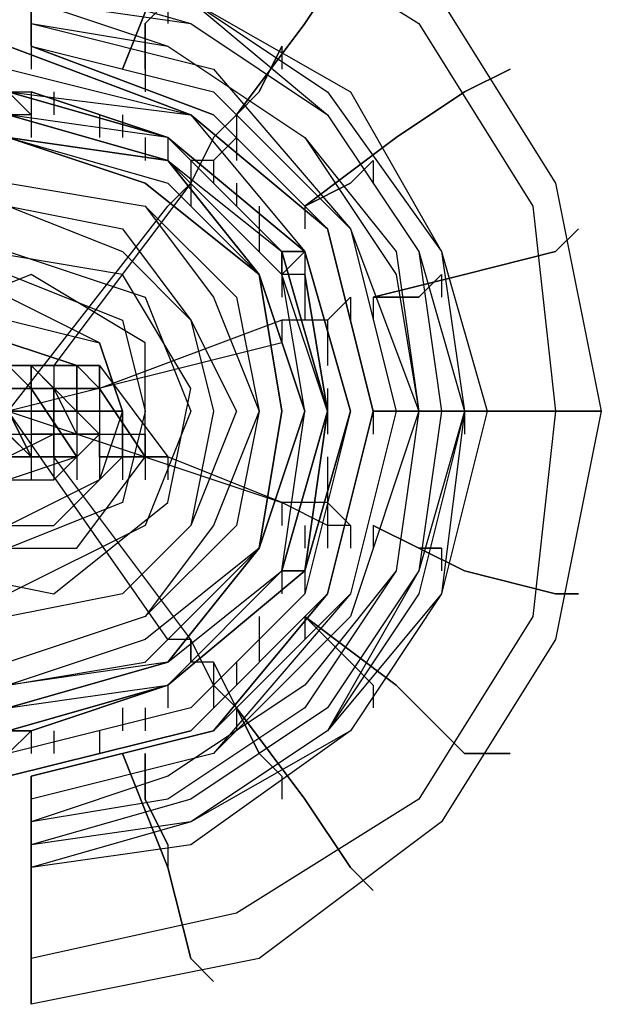
# Model space of a CAD drawing. Units: millimetres. Extents: x -3065 to 6182, y -4092 to 2966.
# Drawn here: x 4240 to 4348, y -110 to 73 of the extents above; entities that cross this region are included whole.
import ezdxf

# ---------------------------------------------------------------- set-up
doc = ezdxf.new("R2010")
doc.units = ezdxf.units.MM
doc.layers.add('DRAUFSICHT', color=7, linetype='Continuous')

msp = doc.modelspace()

# ---------------------------------------------------------------- linework, layer by layer
at = {"layer": 'DRAUFSICHT', "lineweight": 25}
for points in [[(4241.79384, 110.05365), (4284.11687, 101.59593), (4317.98218, 76.18834), (4339.1523, 42.32303), (4347.62724, 0), (4339.1523, -42.34025), (4317.98218, -76.20556), (4284.11687, -101.59593), (4241.79384, -110.07087)], [(4241.79384, 101.59593), (4279.89662, 93.12099), (4313.76193, 71.96809), (4334.93206, 38.08556), (4339.1523, 0), (4334.93206, -38.10278), (4313.76193, -71.96809), (4279.89662, -93.15544), (4241.79384, -101.59593)], [(4241.79384, 101.59593), (4279.89662, 93.12099), (4313.76193, 71.96809), (4334.93206, 38.08556), (4339.1523, 0), (4334.93206, -38.10278), (4313.76193, -71.96809), (4279.89662, -93.15544), (4241.79384, -101.59593)], [(4241.79384, 84.66328), (4271.42168, 76.18834), (4301.04952, 59.25568), (4317.98218, 29.62784), (4322.21965, 0), (4317.98218, -33.86531), (4301.04952, -59.29013), (4271.42168, -76.20556), (4241.79384, -84.6805)], [(4241.79384, 84.66328), (4271.42168, 76.18834), (4301.04952, 59.25568), (4317.98218, 29.62784), (4322.21965, 0), (4317.98218, -33.86531), (4301.04952, -59.29013), (4271.42168, -80.44303), (4241.79384, -84.6805)], [(4241.79384, 84.66328), (4271.42168, 76.18834), (4301.04952, 59.25568), (4317.98218, 29.62784), (4322.21965, 0), (4317.98218, -33.86531), (4301.04952, -59.29013), (4271.42168, -80.44303), (4241.79384, -84.6805)], [(4241.79384, 84.66328), (4271.42168, 76.18834), (4301.04952, 59.25568), (4317.98218, 29.62784), (4322.21965, 0), (4317.98218, -33.86531), (4301.04952, -59.29013), (4271.42168, -80.44303), (4241.79384, -84.6805)], [(4241.79384, 84.66328), (4271.42168, 76.18834), (4301.04952, 59.25568), (4317.98218, 29.62784), (4326.45712, 0), (4317.98218, -33.86531), (4301.04952, -59.29013), (4271.42168, -80.44303), (4241.79384, -84.6805)], [(4241.79384, 84.66328), (4271.42168, 76.18834), (4301.04952, 59.25568), (4317.98218, 29.62784), (4326.45712, 0), (4317.98218, -33.86531), (4301.04952, -59.29013), (4271.42168, -80.44303), (4241.79384, -84.6805)], [(4241.79384, 84.66328), (4271.42168, 76.18834), (4301.04952, 59.25568), (4317.98218, 29.62784), (4322.21965, 0), (4317.98218, -33.86531), (4301.04952, -59.29013), (4271.42168, -80.44303), (4241.79384, -84.6805)], [(4241.79384, 84.66328), (4271.42168, 76.18834), (4301.04952, 59.25568), (4317.98218, 29.62784), (4322.21965, 0), (4317.98218, -33.86531), (4301.04952, -59.29013), (4271.42168, -80.44303), (4241.79384, -84.6805)], [(4241.79384, 84.66328), (4271.42168, 76.18834), (4301.04952, 59.25568), (4317.98218, 29.62784), (4322.21965, 0), (4317.98218, -33.86531), (4301.04952, -59.29013), (4271.42168, -80.44303), (4241.79384, -84.6805)], [(4241.79384, 84.66328), (4271.42168, 76.18834), (4301.04952, 59.25568), (4317.98218, 29.62784), (4322.21965, 0), (4317.98218, -33.86531), (4301.04952, -59.29013), (4271.42168, -76.20556), (4241.79384, -84.6805)], [(4241.79384, 80.42581), (4271.42168, 76.18834), (4296.82928, 59.25568), (4317.98218, 29.62784), (4322.21965, 0), (4317.98218, -33.86531), (4296.82928, -59.29013), (4271.42168, -76.20556), (4241.79384, -84.6805)], [(4241.79384, 80.42581), (4271.42168, 76.18834), (4296.82928, 59.25568), (4317.98218, 29.62784), (4322.21965, 0), (4317.98218, -33.86531), (4296.82928, -59.29013), (4271.42168, -76.20556), (4241.79384, -84.6805)], [(4241.79384, 80.42581), (4271.42168, 76.18834), (4296.82928, 55.01821), (4313.76193, 29.62784), (4322.21965, 0), (4313.76193, -33.86531), (4296.82928, -59.29013), (4271.42168, -76.20556), (4241.79384, -84.6805)], [(4241.79384, 80.42581), (4271.42168, 71.96809), (4296.82928, 55.01821), (4313.76193, 29.62784), (4322.21965, 0), (4313.76193, -29.62784), (4296.82928, -59.29013), (4271.42168, -76.20556), (4241.79384, -80.44303)], [(4241.79384, 80.42581), (4271.42168, 71.96809), (4296.82928, 55.01821), (4313.76193, 29.62784), (4322.21965, 0), (4313.76193, -29.62784), (4296.82928, -59.29013), (4271.42168, -76.20556), (4241.79384, -80.44303)], [(4241.79384, 80.42581), (4271.42168, 76.18834), (4296.82928, 55.01821), (4313.76193, 29.62784), (4322.21965, 0), (4313.76193, -33.86531), (4296.82928, -59.29013), (4271.42168, -76.20556), (4241.79384, -84.6805)], [(4241.79384, 80.42581), (4271.42168, 71.96809), (4296.82928, 55.01821), (4313.76193, 29.62784), (4317.98218, 0), (4313.76193, -29.62784), (4296.82928, -59.29013), (4271.42168, -76.20556), (4241.79384, -80.44303)], [(4241.79384, 80.42581), (4271.42168, 71.96809), (4296.82928, 55.01821), (4313.76193, 29.62784), (4317.98218, 0), (4313.76193, -29.62784), (4296.82928, -59.29013), (4271.42168, -76.20556), (4241.79384, -80.44303)], [(4241.79384, 76.18834), (4267.18421, 67.73062), (4292.59181, 50.79797), (4309.52446, 29.62784), (4313.76193, 0), (4309.52446, -29.62784), (4292.59181, -55.05266), (4267.18421, -71.96809), (4241.79384, -76.20556)], [(4241.79384, 76.18834), (4267.18421, 67.73062), (4292.59181, 50.79797), (4309.52446, 29.62784), (4313.76193, 0), (4309.52446, -29.62784), (4292.59181, -55.05266), (4267.18421, -71.96809), (4241.79384, -76.20556)], [(4241.79384, 76.18834), (4271.42168, 71.96809), (4296.82928, 55.01821), (4313.76193, 29.62784), (4317.98218, 0), (4313.76193, -29.62784), (4296.82928, -55.05266), (4271.42168, -71.96809), (4241.79384, -80.44303)], [(4241.79384, 76.18834), (4267.18421, 67.73062), (4292.59181, 50.79797), (4309.52446, 29.62784), (4313.76193, 0), (4309.52446, -29.62784), (4292.59181, -55.05266), (4267.18421, -71.96809), (4241.79384, -76.20556)], [(4241.79384, 76.18834), (4267.18421, 67.73062), (4292.59181, 50.79797), (4309.52446, 29.62784), (4313.76193, 0), (4309.52446, -29.62784), (4292.59181, -55.05266), (4267.18421, -71.96809), (4241.79384, -76.20556)], [(4241.79384, 76.18834), (4271.42168, 71.96809), (4296.82928, 55.01821), (4313.76193, 29.62784), (4317.98218, 0), (4313.76193, -29.62784), (4296.82928, -55.05266), (4271.42168, -71.96809), (4241.79384, -80.44303)], [(4241.79384, 76.18834), (4241.79384, 71.96809)], [(4241.79384, 76.18834), (4241.79384, 71.96809)], [(4262.96397, 71.96809), (4267.18421, 76.18834)], [(4267.18421, 76.18834), (4262.96397, 71.96809)], [(4267.18421, 76.18834), (4267.18421, 71.96809)], [(4241.79384, 71.96809), (4267.18421, 67.73062), (4292.59181, 50.79797), (4309.52446, 25.39037), (4313.76193, 0), (4309.52446, -29.62784), (4292.59181, -50.81519), (4267.18421, -67.73062), (4241.79384, -76.20556)], [(4241.79384, 71.96809), (4275.65915, 63.49315), (4301.04952, 33.86531), (4313.76193, 0), (4301.04952, -38.10278), (4275.65915, -63.49315), (4241.79384, -71.96809)], [(4241.79384, 71.96809), (4275.65915, 63.49315), (4301.04952, 33.86531), (4313.76193, 0), (4301.04952, -38.10278), (4275.65915, -63.49315), (4241.79384, -71.96809)], [(4241.79384, 71.96809), (4267.18421, 67.73062), (4292.59181, 50.79797), (4309.52446, 25.39037), (4313.76193, 0), (4309.52446, -29.62784), (4292.59181, -50.81519), (4267.18421, -67.73062), (4241.79384, -76.20556)], [(4262.96397, 63.49315), (4262.96397, 71.96809)], [(4262.96397, 71.96809), (4262.96397, 63.49315)], [(4237.55637, -67.73062), (4207.92853, -59.29013), (4182.52093, -33.86531), (4174.06322, 0), (4182.52093, 33.86531), (4207.92853, 55.01821), (4237.55637, 67.73062), (4271.42168, 55.01821), (4296.82928, 33.86531), (4305.28699, 0), (4296.82928, -33.86531), (4271.42168, -59.29013), (4237.55637, -67.73062)], [(4237.55637, 67.73062), (4207.92853, 55.01821), (4182.52093, 33.86531), (4174.06322, 0), (4182.52093, -33.86531), (4207.92853, -59.29013), (4237.55637, -67.73062), (4271.42168, -59.29013), (4296.82928, -33.86531), (4305.28699, 0), (4296.82928, 33.86531), (4271.42168, 55.01821), (4237.55637, 67.73062)], [(4237.55637, 67.73062), (4207.92853, 55.01821), (4182.52093, 33.86531), (4174.06322, 0), (4182.52093, -33.86531), (4207.92853, -59.29013), (4237.55637, -67.73062), (4271.42168, -59.29013), (4296.82928, -33.86531), (4305.28699, 0), (4296.82928, 33.86531), (4271.42168, 55.01821), (4237.55637, 67.73062)], [(4237.55637, -67.73062), (4207.92853, -59.29013), (4182.52093, -33.86531), (4174.06322, 0), (4182.52093, 33.86531), (4207.92853, 55.01821), (4237.55637, 67.73062), (4271.42168, 55.01821), (4296.82928, 33.86531), (4305.28699, 0), (4296.82928, -33.86531), (4271.42168, -59.29013), (4237.55637, -67.73062)], [(4237.55637, 67.73062), (4207.92853, 55.01821), (4182.52093, 33.86531), (4174.06322, 0), (4182.52093, -33.86531), (4207.92853, -59.29013), (4237.55637, -67.73062), (4271.42168, -59.29013), (4296.82928, -33.86531), (4305.28699, 0), (4296.82928, 33.86531), (4271.42168, 55.01821), (4237.55637, 67.73062)], [(4237.55637, 67.73062), (4271.42168, 55.01821), (4296.82928, 33.86531), (4305.28699, 0), (4296.82928, -33.86531), (4271.42168, -59.29013), (4237.55637, -67.73062)], [(4237.55637, 67.73062), (4271.42168, 55.01821), (4296.82928, 33.86531), (4305.28699, 0), (4296.82928, -33.86531), (4271.42168, -59.29013), (4237.55637, -67.73062)], [(4241.79384, 67.73062), (4241.79384, 63.49315)], [(4241.79384, 67.73062), (4275.65915, 55.01821), (4296.82928, 33.86531), (4305.28699, 0), (4296.82928, -33.86531), (4275.65915, -59.29013), (4241.79384, -67.73062)], [(4241.79384, 67.73062), (4275.65915, 55.01821), (4296.82928, 33.86531), (4305.28699, 0), (4296.82928, -33.86531), (4275.65915, -59.29013), (4241.79384, -67.73062)], [(4241.79384, 67.73062), (4275.65915, 59.25568), (4301.04952, 33.86531), (4309.52446, 0), (4301.04952, -33.86531), (4275.65915, -63.49315), (4241.79384, -71.96809)], [(4241.79384, 67.73062), (4275.65915, 59.25568), (4301.04952, 33.86531), (4309.52446, 0), (4301.04952, -33.86531), (4275.65915, -59.29013), (4241.79384, -67.73062)], [(4241.79384, 67.73062), (4275.65915, 59.25568), (4301.04952, 33.86531), (4309.52446, 0), (4301.04952, -33.86531), (4275.65915, -59.29013), (4241.79384, -67.73062)], [(4241.79384, 67.73062), (4275.65915, 59.25568), (4301.04952, 33.86531), (4309.52446, 0), (4301.04952, -33.86531), (4275.65915, -63.49315), (4241.79384, -71.96809)], [(4241.79384, 67.73062), (4241.79384, 63.49315)], [(4241.79384, -67.73062), (4275.65915, -59.29013), (4296.82928, -33.86531), (4305.28699, 0), (4296.82928, 33.86531), (4275.65915, 55.01821), (4241.79384, 67.73062)], [(4241.79384, -67.73062), (4275.65915, -59.29013), (4296.82928, -33.86531), (4305.28699, 0), (4296.82928, 33.86531), (4275.65915, 55.01821), (4241.79384, 67.73062)], [(4241.79384, 67.73062), (4241.79384, 63.49315)], [(4241.79384, 67.73062), (4241.79384, 63.49315)], [(4241.79384, 67.73062), (4241.79384, 63.49315)], [(4284.11687, 59.25568), (4288.35434, 67.73062)], [(4288.35434, 67.73062), (4284.11687, 59.25568)], [(4288.35434, 67.73062), (4288.35434, 63.49315)], [(4237.55637, -67.73062), (4207.92853, -59.29013), (4182.52093, -33.86531), (4174.06322, 0), (4182.52093, 33.86531), (4207.92853, 55.01821), (4237.55637, 63.49315), (4271.42168, 55.01821), (4296.82928, 33.86531), (4305.28699, 0), (4296.82928, -33.86531), (4271.42168, -59.29013), (4237.55637, -67.73062)], [(4237.55637, 63.49315), (4271.42168, 55.01821), (4296.82928, 33.86531), (4305.28699, 0), (4296.82928, -33.86531), (4271.42168, -59.29013), (4237.55637, -67.73062)], [(4237.55637, 63.49315), (4271.42168, 55.01821), (4296.82928, 33.86531), (4305.28699, 0), (4296.82928, -33.86531), (4271.42168, -59.29013), (4237.55637, -67.73062)], [(4237.55637, 63.49315), (4271.42168, 55.01821), (4296.82928, 33.86531), (4305.28699, 0), (4296.82928, -33.86531), (4271.42168, -59.29013), (4237.55637, -67.73062)], [(4237.55637, 63.49315), (4271.42168, 55.01821), (4296.82928, 33.86531), (4305.28699, 0), (4296.82928, -33.86531), (4271.42168, -59.29013), (4237.55637, -67.73062)], [(4237.55637, 63.49315), (4271.42168, 55.01821), (4296.82928, 33.86531), (4305.28699, 0), (4296.82928, -33.86531), (4271.42168, -59.29013), (4237.55637, -67.73062)], [(4262.96397, 63.49315), (4262.96397, 59.25568)], [(4262.96397, 63.49315), (4262.96397, 59.25568)], [(4237.55637, 59.25568), (4207.92853, 50.79797), (4186.7584, 29.62784), (4178.28346, 0), (4186.7584, -29.62784), (4207.92853, -50.81519), (4237.55637, -59.29013), (4267.18421, -50.81519), (4292.59181, -29.62784), (4301.04952, 0), (4292.59181, 29.62784), (4267.18421, 50.79797), (4237.55637, 59.25568)], [(4237.55637, -59.29013), (4207.92853, -50.81519), (4186.7584, -29.62784), (4178.28346, 0), (4186.7584, 29.62784), (4207.92853, 50.79797), (4237.55637, 59.25568), (4267.18421, 50.79797), (4292.59181, 29.62784), (4301.04952, 0), (4292.59181, -29.62784), (4267.18421, -50.81519), (4237.55637, -59.29013)], [(4237.55637, -59.29013), (4207.92853, -50.81519), (4186.7584, -29.62784), (4178.28346, 0), (4186.7584, 29.62784), (4207.92853, 50.79797), (4237.55637, 59.25568), (4267.18421, 50.79797), (4292.59181, 29.62784), (4301.04952, 0), (4292.59181, -29.62784), (4267.18421, -50.81519), (4237.55637, -59.29013)], [(4237.55637, 59.25568), (4207.92853, 50.79797), (4186.7584, 29.62784), (4178.28346, 0), (4186.7584, -29.62784), (4207.92853, -50.81519), (4237.55637, -59.29013), (4267.18421, -50.81519), (4292.59181, -29.62784), (4301.04952, 0), (4292.59181, 29.62784), (4267.18421, 50.79797), (4237.55637, 59.25568)], [(4237.55637, -63.49315), (4207.92853, -55.05266), (4186.7584, -33.86531), (4178.28346, 0), (4186.7584, 29.62784), (4207.92853, 55.01821), (4237.55637, 59.25568), (4271.42168, 55.01821), (4292.59181, 29.62784), (4301.04952, 0), (4292.59181, -33.86531), (4271.42168, -55.05266), (4237.55637, -63.49315)], [(4237.55637, 59.25568), (4241.79384, 59.25568), (4241.79384, 55.01821), (4237.55637, 59.25568)], [(4241.79384, 55.01821), (4237.55637, 55.01821), (4237.55637, 59.25568)], [(4241.79384, 59.25568), (4241.79384, 55.01821)], [(4241.79384, 59.25568), (4241.79384, 55.01821)], [(4246.03131, 59.25568), (4246.03131, 55.01821)], [(4279.89662, 55.01821), (4284.11687, 59.25568)], [(4284.11687, 59.25568), (4279.89662, 55.01821)], [(4237.55637, 55.01821), (4212.14877, 50.79797), (4190.99587, 29.62784), (4182.52093, 0), (4190.99587, -29.62784), (4212.14877, -50.81519), (4237.55637, -59.29013), (4267.18421, -50.81519), (4288.35434, -29.62784), (4296.82928, 0), (4288.35434, 29.62784), (4267.18421, 50.79797), (4237.55637, 55.01821)], [(4237.55637, -59.29013), (4212.14877, -50.81519), (4190.99587, -29.62784), (4182.52093, 0), (4190.99587, 29.62784), (4212.14877, 46.5605), (4237.55637, 55.01821), (4267.18421, 46.5605), (4288.35434, 29.62784), (4296.82928, 0), (4288.35434, -29.62784), (4267.18421, -50.81519), (4237.55637, -59.29013)], [(4237.55637, -59.29013), (4267.18421, -50.81519), (4288.35434, -29.62784), (4296.82928, 0), (4288.35434, 29.62784), (4267.18421, 50.79797), (4237.55637, 55.01821)], [(4237.55637, -59.29013), (4267.18421, -50.81519), (4288.35434, -29.62784), (4296.82928, 0), (4288.35434, 25.39037), (4267.18421, 46.5605), (4237.55637, 55.01821)], [(4237.55637, -55.05266), (4267.18421, -50.81519), (4288.35434, -29.62784), (4296.82928, 0), (4288.35434, 25.39037), (4267.18421, 46.5605), (4237.55637, 55.01821)], [(4237.55637, -55.05266), (4267.18421, -46.57772), (4288.35434, -29.62784), (4292.59181, 0), (4288.35434, 25.39037), (4267.18421, 46.5605), (4237.55637, 55.01821)], [(4241.79384, 55.01821), (4241.79384, 50.79797)], [(4254.48903, 55.01821), (4254.48903, 50.79797)], [(4258.7265, 55.01821), (4258.7265, 50.79797)], [(4279.89662, 55.01821), (4275.65915, 50.79797), (4271.42168, 42.32303)], [(4279.89662, 55.01821), (4279.89662, 50.79797)], [(4279.89662, 55.01821), (4279.89662, 50.79797)], [(4279.89662, 55.01821), (4279.89662, 50.79797)], [(4279.89662, 55.01821), (4279.89662, 50.79797)], [(4279.89662, 55.01821), (4279.89662, 50.79797)], [(4237.55637, -50.81519), (4212.14877, -46.57772), (4195.21612, -25.39037), (4186.7584, 0), (4195.21612, 25.39037), (4212.14877, 42.32303), (4237.55637, 50.79797), (4267.18421, 42.32303), (4284.11687, 25.39037), (4292.59181, 0), (4284.11687, -25.39037), (4267.18421, -46.57772), (4237.55637, -50.81519)], [(4237.55637, -55.05266), (4212.14877, -46.57772), (4195.21612, -25.39037), (4186.7584, 0), (4195.21612, 25.39037), (4212.14877, 46.5605), (4237.55637, 50.79797), (4267.18421, 46.5605), (4284.11687, 25.39037), (4292.59181, 0), (4284.11687, -25.39037), (4267.18421, -46.57772), (4237.55637, -55.05266)], [(4237.55637, 50.79797), (4212.14877, 46.5605), (4195.21612, 25.39037), (4186.7584, 0), (4195.21612, -25.39037), (4212.14877, -46.57772), (4237.55637, -55.05266), (4267.18421, -46.57772), (4284.11687, -25.39037), (4292.59181, 0), (4284.11687, 25.39037), (4267.18421, 46.5605), (4237.55637, 50.79797)], [(4237.55637, 50.79797), (4212.14877, 42.32303), (4195.21612, 25.39037), (4186.7584, 0), (4195.21612, -25.39037), (4212.14877, -46.57772), (4237.55637, -50.81519), (4262.96397, -46.57772), (4284.11687, -25.39037), (4288.35434, 0), (4284.11687, 25.39037), (4262.96397, 42.32303), (4237.55637, 50.79797)], [(4237.55637, -55.05266), (4212.14877, -46.57772), (4195.21612, -25.39037), (4186.7584, 0), (4195.21612, 25.39037), (4212.14877, 42.32303), (4237.55637, 50.79797), (4267.18421, 42.32303), (4284.11687, 25.39037), (4292.59181, 0), (4284.11687, -25.39037), (4267.18421, -46.57772), (4237.55637, -55.05266)], [(4237.55637, -50.81519), (4216.38624, -42.34025), (4195.21612, -25.39037), (4190.99587, 0), (4195.21612, 25.39037), (4216.38624, 42.32303), (4237.55637, 50.79797), (4262.96397, 42.32303), (4284.11687, 25.39037), (4288.35434, 0), (4284.11687, -25.39037), (4262.96397, -42.34025), (4237.55637, -50.81519)], [(4237.55637, 50.79797), (4267.18421, 42.32303), (4284.11687, 25.39037), (4292.59181, 0), (4284.11687, -25.39037), (4267.18421, -46.57772), (4237.55637, -50.81519)], [(4237.55637, 50.79797), (4267.18421, 42.32303), (4284.11687, 25.39037), (4292.59181, 0), (4284.11687, -25.39037), (4267.18421, -46.57772), (4237.55637, -50.81519)], [(4237.55637, 50.79797), (4267.18421, 42.32303), (4284.11687, 25.39037), (4292.59181, 0), (4284.11687, -25.39037), (4267.18421, -46.57772), (4237.55637, -50.81519)], [(4262.96397, 50.79797), (4262.96397, 46.5605)], [(4267.18421, 50.79797), (4267.18421, 46.5605)], [(4279.89662, 50.79797), (4275.65915, 46.5605)], [(4279.89662, 50.79797), (4279.89662, 46.5605)], [(4275.65915, 46.5605), (4271.42168, 46.5605)], [(4271.42168, 46.5605), (4271.42168, 42.32303)], [(4275.65915, 46.5605), (4275.65915, 42.32303)], [(4275.65915, 46.5605), (4275.65915, 42.32303)], [(4275.65915, 46.5605), (4275.65915, 42.32303)], [(4301.04952, 42.32303), (4305.28699, 46.5605)], [(4305.28699, 46.5605), (4301.04952, 42.32303)], [(4305.28699, 46.5605), (4305.28699, 42.32303)], [(4237.55637, -46.57772), (4216.38624, -38.10278), (4203.69106, -21.18735), (4195.21612, 0), (4203.69106, 21.1529), (4216.38624, 38.08556), (4237.55637, 42.32303), (4262.96397, 38.08556), (4275.65915, 21.1529), (4284.11687, 0), (4275.65915, -21.18735), (4262.96397, -38.10278), (4237.55637, -46.57772)], [(4237.55637, -46.57772), (4216.38624, -38.10278), (4199.45359, -21.18735), (4195.21612, 0), (4199.45359, 21.1529), (4216.38624, 38.08556), (4237.55637, 42.32303), (4262.96397, 38.08556), (4279.89662, 21.1529), (4284.11687, 0), (4279.89662, -21.18735), (4262.96397, -38.10278), (4237.55637, -46.57772)], [(4271.42168, 42.32303), (4246.03131, 8.47494)], [(4271.42168, 42.32303), (4267.18421, 38.08556)], [(4271.42168, 42.32303), (4271.42168, 38.08556)], [(4279.89662, 42.32303), (4279.89662, 38.08556)], [(4292.59181, 38.08556), (4301.04952, 42.32303)], [(4301.04952, 42.32303), (4292.59181, 38.08556)], [(4237.55637, -38.10278), (4220.62371, -33.86531), (4207.92853, -21.18735), (4199.45359, 0), (4207.92853, 16.91543), (4220.62371, 33.86531), (4237.55637, 38.08556), (4258.7265, 33.86531), (4271.42168, 16.91543), (4279.89662, 0), (4271.42168, -21.18735), (4258.7265, -33.86531), (4237.55637, -38.10278)], [(4237.55637, -38.10278), (4220.62371, -33.86531), (4207.92853, -21.18735), (4203.69106, 0), (4207.92853, 16.91543), (4220.62371, 29.62784), (4237.55637, 38.08556), (4258.7265, 29.62784), (4271.42168, 16.91543), (4275.65915, 0), (4271.42168, -21.18735), (4258.7265, -33.86531), (4237.55637, -38.10278)], [(4288.35434, 12.67796), (4237.55637, 0), (4267.18421, 38.08556)], [(4284.11687, 38.08556), (4284.11687, 33.86531)], [(4292.59181, 38.08556), (4292.59181, 33.86531)], [(4292.59181, 38.08556), (4292.59181, 33.86531)], [(4284.11687, 33.86531), (4284.11687, 29.62784)], [(4237.55637, -33.86531), (4216.38624, -21.18735), (4207.92853, 0), (4216.38624, 21.1529), (4237.55637, 29.62784), (4262.96397, 21.1529), (4271.42168, 0), (4262.96397, -21.18735), (4237.55637, -33.86531)], [(4207.92853, -8.47494), (4224.86118, -29.62784), (4246.03131, -33.86531), (4267.18421, -16.94988), (4271.42168, 4.23747), (4258.7265, 25.39037), (4233.3189, 29.62784), (4212.14877, 16.91543), (4207.92853, -4.23747)], [(4292.59181, 29.62784), (4292.59181, 25.39037), (4288.35434, 25.39037), (4292.59181, 29.62784)], [(4288.35434, 25.39037), (4288.35434, 29.62784), (4292.59181, 29.62784)], [(4288.35434, 29.62784), (4288.35434, 25.39037)], [(4288.35434, 29.62784), (4288.35434, 25.39037)], [(4288.35434, 29.62784), (4288.35434, 25.39037)], [(4292.59181, 29.62784), (4292.59181, 25.39037)], [(4292.59181, 29.62784), (4292.59181, 25.39037)], [(4262.96397, -8.47494), (4262.96397, 12.67796), (4241.79384, 25.39037), (4220.62371, 16.91543), (4212.14877, 0)], [(4237.55637, -25.39037), (4220.62371, -16.94988), (4216.38624, 0), (4220.62371, 16.91543), (4237.55637, 25.39037), (4258.7265, 16.91543), (4262.96397, 0), (4258.7265, -16.94988), (4237.55637, -25.39037)], [(4288.35434, 25.39037), (4288.35434, 21.1529)], [(4292.59181, 25.39037), (4292.59181, 21.1529)], [(4292.59181, 25.39037), (4292.59181, 21.1529)], [(4313.76193, 21.1529), (4317.98218, 25.39037)], [(4317.98218, 25.39037), (4313.76193, 21.1529)], [(4317.98218, 25.39037), (4317.98218, 21.1529)], [(4258.7265, 0), (4254.48903, 12.67796), (4237.55637, 21.1529), (4220.62371, 8.47494)], [(4301.04952, 21.1529), (4296.82928, 16.91543), (4288.35434, 16.91543)], [(4292.59181, 21.1529), (4292.59181, 16.91543)], [(4301.04952, 21.1529), (4296.82928, 16.91543)], [(4301.04952, 21.1529), (4301.04952, 16.91543)], [(4301.04952, 21.1529), (4301.04952, 16.91543)], [(4301.04952, 21.1529), (4301.04952, 16.91543)], [(4301.04952, 21.1529), (4301.04952, 16.91543)], [(4305.28699, 21.1529), (4305.28699, 16.91543)], [(4305.28699, 21.1529), (4313.76193, 21.1529)], [(4313.76193, 21.1529), (4305.28699, 21.1529)], [(4305.28699, 21.1529), (4305.28699, 16.91543)], [(4237.55637, -21.18735), (4224.86118, -12.71241), (4220.62371, 0), (4224.86118, 12.67796), (4237.55637, 16.91543), (4254.48903, 12.67796), (4258.7265, 0), (4254.48903, -12.71241), (4237.55637, -21.18735)], [(4288.35434, 16.91543), (4254.48903, 4.23747)], [(4288.35434, 16.91543), (4288.35434, 12.67796)], [(4288.35434, 16.91543), (4288.35434, 12.67796)], [(4292.59181, 16.91543), (4288.35434, 16.91543)], [(4296.82928, 16.91543), (4292.59181, 16.91543)], [(4296.82928, 16.91543), (4296.82928, 12.67796)], [(4296.82928, 16.91543), (4296.82928, 12.67796)], [(4296.82928, 16.91543), (4296.82928, 12.67796)], [(4237.55637, -12.71241), (4229.09865, -8.47494), (4224.86118, 0), (4229.09865, 8.47494), (4237.55637, 12.67796), (4250.25155, 8.47494), (4250.25155, -8.47494), (4237.55637, -12.71241)], [(4250.25155, 8.47494), (4237.55637, 12.67796), (4229.09865, 8.47494)], [(4296.82928, 12.67796), (4296.82928, 8.47494)], [(4216.38624, 8.47494), (4229.09865, 8.47494), (4229.09865, 4.23747), (4233.3189, 4.23747), (4237.55637, -4.23747), (4241.79384, -8.47494), (4229.09865, -8.47494), (4216.38624, 8.47494)], [(4233.3189, 8.47494), (4241.79384, -8.47494)], [(4233.3189, 8.47494), (4241.79384, -8.47494)], [(4250.25155, -8.47494), (4241.79384, 4.23747), (4237.55637, 8.47494), (4233.3189, 8.47494)], [(4241.79384, 8.47494), (4241.79384, 4.23747), (4250.25155, -8.47494), (4241.79384, -8.47494), (4233.3189, 8.47494), (4241.79384, 8.47494)], [(4233.3189, 8.47494), (4241.79384, 8.47494)], [(4237.55637, 8.47494), (4241.79384, 8.47494)], [(4237.55637, 8.47494), (4241.79384, 8.47494)], [(4241.79384, 8.47494), (4241.79384, 4.23747)], [(4241.79384, 8.47494), (4241.79384, 4.23747)], [(4241.79384, 4.23747), (4241.79384, 8.47494)], [(4241.79384, 8.47494), (4241.79384, 4.23747)], [(4246.03131, 8.47494), (4241.79384, 8.47494)], [(4241.79384, 8.47494), (4241.79384, 4.23747)], [(4254.48903, -4.23747), (4241.79384, 8.47494)], [(4241.79384, 8.47494), (4246.03131, 8.47494)], [(4254.48903, -4.23747), (4250.25155, -4.23747), (4246.03131, 4.23747), (4241.79384, 8.47494), (4254.48903, 8.47494), (4267.18421, -8.47494), (4254.48903, -8.47494), (4254.48903, -4.23747)], [(4241.79384, 8.47494), (4241.79384, 4.23747)], [(4241.79384, 8.47494), (4241.79384, 4.23747)], [(4241.79384, 8.47494), (4241.79384, 4.23747)], [(4241.79384, 4.23747), (4241.79384, 8.47494)], [(4241.79384, 8.47494), (4241.79384, 4.23747)], [(4241.79384, 8.47494), (4246.03131, 8.47494)], [(4241.79384, 8.47494), (4241.79384, 4.23747)], [(4241.79384, 8.47494), (4246.03131, 8.47494)], [(4241.79384, 8.47494), (4246.03131, 8.47494)], [(4241.79384, 8.47494), (4246.03131, 8.47494)], [(4241.79384, 8.47494), (4246.03131, 8.47494)], [(4241.79384, 8.47494), (4246.03131, 8.47494)], [(4241.79384, 8.47494), (4246.03131, 8.47494)], [(4241.79384, 8.47494), (4250.25155, 8.47494)], [(4241.79384, 4.23747), (4241.79384, 8.47494)], [(4241.79384, 8.47494), (4241.79384, 4.23747)], [(4241.79384, 8.47494), (4241.79384, 4.23747)], [(4241.79384, 8.47494), (4241.79384, 4.23747)], [(4241.79384, 8.47494), (4241.79384, 4.23747)], [(4241.79384, 8.47494), (4241.79384, 4.23747)], [(4254.48903, 8.47494), (4246.03131, 8.47494)], [(4246.03131, 8.47494), (4246.03131, 4.23747)], [(4246.03131, 8.47494), (4246.03131, 4.23747)], [(4246.03131, 8.47494), (4250.25155, 8.47494), (4254.48903, 4.23747)], [(4246.03131, 8.47494), (4246.03131, 4.23747)], [(4246.03131, 8.47494), (4246.03131, 4.23747)], [(4246.03131, 8.47494), (4246.03131, 4.23747)], [(4246.03131, 8.47494), (4246.03131, 4.23747)], [(4246.03131, 8.47494), (4250.25155, 8.47494), (4254.48903, 4.23747)], [(4246.03131, 8.47494), (4250.25155, 8.47494), (4254.48903, 4.23747)], [(4246.03131, 8.47494), (4254.48903, 8.47494), (4254.48903, 4.23747)], [(4246.03131, 8.47494), (4254.48903, 8.47494)], [(4246.03131, 8.47494), (4254.48903, 8.47494)], [(4246.03131, 8.47494), (4254.48903, 8.47494)], [(4246.03131, 8.47494), (4246.03131, 4.23747)], [(4246.03131, 8.47494), (4246.03131, 4.23747)], [(4246.03131, 8.47494), (4246.03131, 4.23747)], [(4250.25155, 8.47494), (4250.25155, 4.23747)], [(4250.25155, 8.47494), (4254.48903, 8.47494)], [(4250.25155, 0), (4250.25155, 8.47494), (4250.25155, -4.23747)], [(4254.48903, 8.47494), (4267.18421, -8.47494)], [(4254.48903, 8.47494), (4254.48903, 4.23747)], [(4254.48903, 4.23747), (4254.48903, 8.47494)], [(4254.48903, 8.47494), (4254.48903, 4.23747)], [(4254.48903, 8.47494), (4267.18421, -8.47494)], [(4254.48903, 8.47494), (4254.48903, 4.23747)], [(4229.09865, 4.23747), (4241.79384, -8.47494)], [(4237.55637, -8.47494), (4233.3189, -4.23747), (4233.3189, 4.23747), (4246.03131, 4.23747), (4246.03131, -4.23747), (4237.55637, -8.47494)], [(4250.25155, -8.47494), (4241.79384, 4.23747)], [(4241.79384, 4.23747), (4241.79384, 0)], [(4241.79384, 4.23747), (4241.79384, -4.23747)], [(4246.03131, 4.23747), (4241.79384, 4.23747)], [(4241.79384, 4.23747), (4241.79384, 0)], [(4241.79384, 4.23747), (4241.79384, 0)], [(4241.79384, 4.23747), (4241.79384, 0)], [(4246.03131, 4.23747), (4246.03131, 0)], [(4250.25155, 0), (4246.03131, 0), (4246.03131, 4.23747)], [(4246.03131, 4.23747), (4246.03131, 0)], [(4254.48903, 4.23747), (4262.96397, -8.47494)], [(4254.48903, 4.23747), (4254.48903, 0)], [(4262.96397, -8.47494), (4254.48903, 4.23747)], [(4254.48903, 4.23747), (4254.48903, -8.47494)], [(4254.48903, 4.23747), (4254.48903, 0)], [(4296.82928, 4.23747), (4296.82928, 0)], [(4267.18421, -42.34025), (4237.55637, 0), (4288.35434, -16.94988)], [(4246.03131, 0), (4246.03131, -4.23747)], [(4246.03131, 0), (4246.03131, -4.23747)], [(4246.03131, 0), (4254.48903, 0)], [(4246.03131, 0), (4246.03131, -4.23747)], [(4246.03131, 0), (4246.03131, -4.23747)], [(4254.48903, 0), (4258.7265, 0)], [(4296.82928, 0), (4296.82928, -4.23747)], [(4305.28699, 0), (4305.28699, -4.23747)], [(4305.28699, 0), (4313.76193, 0)], [(4313.76193, 0), (4305.28699, 0)], [(4305.28699, 0), (4305.28699, -4.23747)], [(4313.76193, 0), (4322.21965, 0)], [(4322.21965, 0), (4313.76193, 0)], [(4322.21965, 0), (4322.21965, -4.23747)], [(4237.55637, -4.23747), (4241.79384, -4.23747)], [(4237.55637, -4.23747), (4246.03131, -4.23747)], [(4241.79384, -4.23747), (4241.79384, -8.47494)], [(4246.03131, -4.23747), (4250.25155, -4.23747), (4250.25155, -8.47494)], [(4250.25155, -4.23747), (4250.25155, -8.47494)], [(4250.25155, -4.23747), (4250.25155, -8.47494)], [(4250.25155, -4.23747), (4250.25155, -8.47494)], [(4250.25155, -4.23747), (4258.7265, -4.23747)], [(4250.25155, -4.23747), (4250.25155, -8.47494)], [(4250.25155, -8.47494), (4254.48903, -4.23747)], [(4254.48903, -4.23747), (4254.48903, -8.47494)], [(4258.7265, -8.47494), (4254.48903, -8.47494), (4254.48903, -4.23747)], [(4258.7265, -8.47494), (4254.48903, -8.47494), (4254.48903, -4.23747)], [(4258.7265, -8.47494), (4254.48903, -8.47494), (4254.48903, -4.23747)], [(4258.7265, -8.47494), (4254.48903, -8.47494), (4254.48903, -4.23747)], [(4258.7265, -8.47494), (4254.48903, -8.47494), (4254.48903, -4.23747)], [(4258.7265, -8.47494), (4254.48903, -8.47494), (4254.48903, -4.23747)], [(4258.7265, -8.47494), (4254.48903, -8.47494), (4254.48903, -4.23747)], [(4254.48903, -4.23747), (4262.96397, -4.23747)], [(4254.48903, -4.23747), (4254.48903, -8.47494)], [(4258.7265, -4.23747), (4258.7265, -8.47494)], [(4262.96397, -4.23747), (4262.96397, -8.47494)], [(4262.96397, -4.23747), (4262.96397, -8.47494)], [(4216.38624, -8.47494), (4229.09865, -25.39037), (4250.25155, -25.39037), (4262.96397, -8.47494)], [(4220.62371, -8.47494), (4233.3189, -21.18735), (4246.03131, -21.18735), (4258.7265, -8.47494)], [(4229.09865, -8.47494), (4233.3189, -12.71241), (4246.03131, -12.71241), (4250.25155, -8.47494)], [(4233.3189, -8.47494), (4241.79384, -8.47494)], [(4241.79384, -8.47494), (4237.55637, -8.47494)], [(4237.55637, -8.47494), (4241.79384, -8.47494)], [(4241.79384, -8.47494), (4237.55637, -8.47494)], [(4241.79384, -8.47494), (4237.55637, -8.47494)], [(4241.79384, -8.47494), (4237.55637, -8.47494)], [(4241.79384, -8.47494), (4237.55637, -8.47494)], [(4241.79384, -8.47494), (4237.55637, -8.47494)], [(4241.79384, -8.47494), (4237.55637, -8.47494)], [(4241.79384, -8.47494), (4237.55637, -8.47494)], [(4237.55637, -8.47494), (4241.79384, -8.47494)], [(4241.79384, -8.47494), (4241.79384, -12.71241)], [(4241.79384, -8.47494), (4241.79384, -12.71241)], [(4241.79384, -8.47494), (4250.25155, -8.47494)], [(4241.79384, -8.47494), (4241.79384, -12.71241)], [(4241.79384, -8.47494), (4241.79384, -12.71241)], [(4250.25155, -8.47494), (4241.79384, -8.47494)], [(4241.79384, -8.47494), (4241.79384, -12.71241)], [(4241.79384, -8.47494), (4241.79384, -12.71241)], [(4241.79384, -8.47494), (4241.79384, -12.71241)], [(4241.79384, -8.47494), (4241.79384, -12.71241)], [(4250.25155, -8.47494), (4241.79384, -8.47494)], [(4250.25155, -8.47494), (4241.79384, -8.47494)], [(4250.25155, -8.47494), (4241.79384, -8.47494)], [(4250.25155, -8.47494), (4241.79384, -8.47494)], [(4250.25155, -8.47494), (4241.79384, -8.47494)], [(4250.25155, -8.47494), (4241.79384, -8.47494)], [(4241.79384, -8.47494), (4250.25155, -8.47494)], [(4241.79384, -8.47494), (4241.79384, -12.71241)], [(4241.79384, -8.47494), (4241.79384, -12.71241)], [(4241.79384, -8.47494), (4241.79384, -12.71241)], [(4241.79384, -8.47494), (4241.79384, -12.71241)], [(4246.03131, -8.47494), (4246.03131, -12.71241)], [(4246.03131, -8.47494), (4246.03131, -12.71241)], [(4271.42168, -42.34025), (4246.03131, -8.47494)], [(4250.25155, -8.47494), (4250.25155, -12.71241)], [(4250.25155, -8.47494), (4250.25155, -12.71241)], [(4250.25155, -8.47494), (4250.25155, -12.71241)], [(4250.25155, -8.47494), (4250.25155, -12.71241)], [(4250.25155, -8.47494), (4250.25155, -12.71241)], [(4250.25155, -8.47494), (4250.25155, -12.71241)], [(4254.48903, -8.47494), (4258.7265, -8.47494)], [(4254.48903, -8.47494), (4254.48903, -12.71241)], [(4254.48903, -8.47494), (4262.96397, -8.47494)], [(4254.48903, -8.47494), (4254.48903, -12.71241)], [(4254.48903, -8.47494), (4254.48903, -12.71241)], [(4258.7265, -8.47494), (4258.7265, -12.71241)], [(4262.96397, -8.47494), (4258.7265, -8.47494)], [(4258.7265, -8.47494), (4267.18421, -8.47494)], [(4258.7265, -8.47494), (4258.7265, -12.71241)], [(4258.7265, -8.47494), (4258.7265, -12.71241)], [(4262.96397, -8.47494), (4258.7265, -8.47494)], [(4262.96397, -8.47494), (4258.7265, -8.47494)], [(4262.96397, -8.47494), (4258.7265, -8.47494)], [(4267.18421, -8.47494), (4258.7265, -8.47494)], [(4267.18421, -8.47494), (4258.7265, -8.47494)], [(4267.18421, -8.47494), (4258.7265, -8.47494)], [(4258.7265, -8.47494), (4258.7265, -12.71241)], [(4258.7265, -8.47494), (4258.7265, -12.71241)], [(4258.7265, -8.47494), (4258.7265, -12.71241)], [(4262.96397, -8.47494), (4267.18421, -8.47494)], [(4262.96397, -8.47494), (4262.96397, -12.71241)], [(4288.35434, -16.94988), (4267.18421, -8.47494)], [(4267.18421, -8.47494), (4267.18421, -12.71241)], [(4267.18421, -8.47494), (4267.18421, -12.71241)], [(4296.82928, -8.47494), (4296.82928, -12.71241)], [(4296.82928, -12.71241), (4296.82928, -16.94988)], [(4288.35434, -16.94988), (4288.35434, -21.18735)], [(4288.35434, -16.94988), (4288.35434, -21.18735)], [(4301.04952, -21.18735), (4296.82928, -21.18735), (4288.35434, -16.94988)], [(4292.59181, -16.94988), (4288.35434, -16.94988)], [(4296.82928, -16.94988), (4292.59181, -16.94988)], [(4301.04952, -21.18735), (4296.82928, -16.94988)], [(4296.82928, -16.94988), (4296.82928, -21.18735)], [(4292.59181, -21.18735), (4292.59181, -25.39037)], [(4296.82928, -21.18735), (4296.82928, -25.39037)], [(4296.82928, -21.18735), (4296.82928, -25.39037)], [(4301.04952, -21.18735), (4301.04952, -25.39037)], [(4301.04952, -21.18735), (4301.04952, -25.39037)], [(4301.04952, -21.18735), (4301.04952, -25.39037)], [(4301.04952, -21.18735), (4301.04952, -25.39037)], [(4305.28699, -21.18735), (4305.28699, -25.39037)], [(4305.28699, -21.18735), (4313.76193, -25.39037)], [(4313.76193, -25.39037), (4305.28699, -21.18735)], [(4305.28699, -21.18735), (4305.28699, -25.39037)], [(4313.76193, -25.39037), (4317.98218, -25.39037)], [(4317.98218, -25.39037), (4313.76193, -25.39037)], [(4317.98218, -25.39037), (4317.98218, -29.62784)], [(4288.35434, -29.62784), (4292.59181, -29.62784)], [(4288.35434, -29.62784), (4288.35434, -33.86531)], [(4288.35434, -29.62784), (4288.35434, -33.86531)], [(4288.35434, -29.62784), (4288.35434, -33.86531)], [(4292.59181, -29.62784), (4292.59181, -33.86531)], [(4292.59181, -29.62784), (4292.59181, -33.86531)], [(4292.59181, -29.62784), (4292.59181, -33.86531)], [(4284.11687, -38.10278), (4284.11687, -42.34025)], [(4292.59181, -38.10278), (4292.59181, -42.34025)], [(4292.59181, -38.10278), (4301.04952, -46.57772)], [(4301.04952, -46.57772), (4292.59181, -38.10278)], [(4292.59181, -38.10278), (4292.59181, -42.34025)], [(4271.42168, -42.34025), (4267.18421, -42.34025)], [(4271.42168, -42.34025), (4271.42168, -46.57772)], [(4279.89662, -55.05266), (4275.65915, -50.81519), (4271.42168, -42.34025)], [(4271.42168, -46.57772), (4271.42168, -42.34025)], [(4284.11687, -42.34025), (4284.11687, -46.57772)], [(4275.65915, -46.57772), (4271.42168, -46.57772)], [(4279.89662, -55.05266), (4275.65915, -46.57772)], [(4275.65915, -46.57772), (4275.65915, -50.81519)], [(4279.89662, -46.57772), (4279.89662, -50.81519)], [(4301.04952, -46.57772), (4305.28699, -50.81519)], [(4305.28699, -50.81519), (4301.04952, -46.57772)], [(4267.18421, -50.81519), (4267.18421, -55.05266)], [(4275.65915, -50.81519), (4275.65915, -55.05266)], [(4275.65915, -50.81519), (4275.65915, -55.05266)], [(4305.28699, -50.81519), (4305.28699, -55.05266)], [(4258.7265, -55.05266), (4258.7265, -59.29013)], [(4262.96397, -55.05266), (4262.96397, -59.29013)], [(4279.89662, -55.05266), (4279.89662, -59.29013)], [(4279.89662, -55.05266), (4279.89662, -59.29013)], [(4279.89662, -55.05266), (4279.89662, -59.29013)], [(4279.89662, -55.05266), (4279.89662, -59.29013)], [(4279.89662, -55.05266), (4279.89662, -59.29013)], [(4279.89662, -55.05266), (4284.11687, -63.49315)], [(4284.11687, -63.49315), (4279.89662, -55.05266)], [(4279.89662, -55.05266), (4279.89662, -59.29013)], [(4237.55637, -59.29013), (4241.79384, -59.29013), (4237.55637, -63.49315)], [(4237.55637, -59.29013), (4241.79384, -59.29013)], [(4241.79384, -59.29013), (4241.79384, -63.49315)], [(4241.79384, -59.29013), (4241.79384, -63.49315)], [(4246.03131, -59.29013), (4246.03131, -63.49315)], [(4254.48903, -59.29013), (4254.48903, -63.49315)], [(4262.96397, -63.49315), (4262.96397, -67.73062)], [(4262.96397, -63.49315), (4262.96397, -71.96809)], [(4262.96397, -71.96809), (4262.96397, -63.49315)], [(4262.96397, -63.49315), (4262.96397, -67.73062)], [(4284.11687, -63.49315), (4288.35434, -67.73062)], [(4288.35434, -67.73062), (4284.11687, -63.49315)], [(4241.79384, -67.73062), (4241.79384, -76.20556)], [(4241.79384, -76.20556), (4241.79384, -67.73062)], [(4241.79384, -67.73062), (4241.79384, -71.96809)], [(4241.79384, -67.73062), (4241.79384, -71.96809)], [(4241.79384, -67.73062), (4241.79384, -71.96809)], [(4241.79384, -67.73062), (4241.79384, -71.96809)], [(4241.79384, -67.73062), (4241.79384, -71.96809)], [(4241.79384, -67.73062), (4241.79384, -71.96809)], [(4241.79384, -67.73062), (4241.79384, -71.96809)], [(4288.35434, -67.73062), (4288.35434, -71.96809)], [(4262.96397, -71.96809), (4267.18421, -80.44303)], [(4267.18421, -80.44303), (4262.96397, -71.96809)], [(4241.79384, -76.20556), (4241.79384, -84.6805)], [(4241.79384, -84.6805), (4241.79384, -76.20556)], [(4241.79384, -76.20556), (4241.79384, -80.44303)], [(4241.79384, -76.20556), (4241.79384, -80.44303)], [(4267.18421, -80.44303), (4267.18421, -84.6805)], [(4241.79384, -84.6805), (4241.79384, -88.91797)], [(4241.79384, -84.6805), (4241.79384, -88.91797)], [(4241.79384, -84.6805), (4241.79384, -88.91797)]]:
    msp.add_lwpolyline(points, dxfattribs=at)
for points, knots in [([(4241.79384, 67.73062), (4241.79384, 67.73062), (4241.79384, 110.05365), (4241.79384, 110.05365), (4241.79384, 110.05365), (4241.79384, 67.73062), (4241.79384, 67.73062)], [0, 0, 0, 0, 1, 1, 1, 2, 2, 2, 2]), ([(4258.7265, 63.49315), (4258.7265, 63.49315), (4267.18421, 84.66328), (4267.18421, 84.66328), (4267.18421, 84.66328), (4271.42168, 97.35846), (4271.42168, 97.35846), (4271.42168, 97.35846), (4275.65915, 101.59593), (4275.65915, 101.59593), (4275.65915, 101.59593), (4271.42168, 97.35846), (4271.42168, 97.35846), (4271.42168, 97.35846), (4267.18421, 84.66328), (4267.18421, 84.66328), (4267.18421, 84.66328), (4258.7265, 63.49315), (4258.7265, 63.49315)], [0, 0, 0, 0, 1, 1, 1, 2, 2, 2, 3, 3, 3, 4, 4, 4, 5, 5, 5, 6, 6, 6, 6]), ([(4279.89662, 55.01821), (4279.89662, 55.01821), (4292.59181, 71.96809), (4292.59181, 71.96809), (4292.59181, 71.96809), (4301.04952, 84.66328), (4301.04952, 84.66328), (4301.04952, 84.66328), (4305.28699, 88.90075), (4305.28699, 88.90075), (4305.28699, 88.90075), (4301.04952, 84.66328), (4301.04952, 84.66328), (4301.04952, 84.66328), (4292.59181, 71.96809), (4292.59181, 71.96809), (4292.59181, 71.96809), (4279.89662, 55.01821), (4279.89662, 55.01821)], [0, 0, 0, 0, 1, 1, 1, 2, 2, 2, 3, 3, 3, 4, 4, 4, 5, 5, 5, 6, 6, 6, 6]), ([(4241.79384, 67.73062), (4241.79384, 67.73062), (4241.79384, 76.18834), (4241.79384, 76.18834), (4241.79384, 76.18834), (4241.79384, 67.73062), (4241.79384, 67.73062)], [0, 0, 0, 0, 1, 1, 1, 2, 2, 2, 2]), ([(4292.59181, 38.08556), (4292.59181, 38.08556), (4309.52446, 50.79797), (4309.52446, 50.79797), (4309.52446, 50.79797), (4322.21965, 59.25568), (4322.21965, 59.25568), (4322.21965, 59.25568), (4330.69459, 63.49315), (4330.69459, 63.49315), (4330.69459, 63.49315), (4322.21965, 59.25568), (4322.21965, 59.25568), (4322.21965, 59.25568), (4309.52446, 50.79797), (4309.52446, 50.79797), (4309.52446, 50.79797), (4292.59181, 38.08556), (4292.59181, 38.08556)], [0, 0, 0, 0, 1, 1, 1, 2, 2, 2, 3, 3, 3, 4, 4, 4, 5, 5, 5, 6, 6, 6, 6]), ([(4237.55637, 59.25568), (4237.55637, 59.25568), (4241.79384, 55.01821), (4241.79384, 55.01821), (4241.79384, 55.01821), (4237.55637, 59.25568), (4237.55637, 59.25568), (4237.55637, 59.25568), (4241.79384, 55.01821), (4241.79384, 55.01821), (4241.79384, 55.01821), (4237.55637, 59.25568), (4237.55637, 59.25568), (4237.55637, 59.25568), (4241.79384, 55.01821), (4241.79384, 55.01821), (4241.79384, 55.01821), (4237.55637, 59.25568), (4237.55637, 59.25568), (4237.55637, 59.25568), (4241.79384, 55.01821), (4241.79384, 55.01821), (4241.79384, 55.01821), (4237.55637, 59.25568), (4237.55637, 59.25568), (4237.55637, 59.25568), (4241.79384, 55.01821), (4241.79384, 55.01821)], [0, 0, 0, 0, 1, 1, 1, 2, 2, 2, 3, 3, 3, 4, 4, 4, 5, 5, 5, 6, 6, 6, 7, 7, 7, 8, 8, 8, 9, 9, 9, 9]), ([(4288.35434, 29.62784), (4288.35434, 29.62784), (4267.18421, 50.79797), (4267.18421, 50.79797), (4267.18421, 50.79797), (4241.79384, 59.25568), (4241.79384, 59.25568), (4241.79384, 59.25568), (4267.18421, 50.79797), (4267.18421, 50.79797), (4267.18421, 50.79797), (4288.35434, 29.62784), (4288.35434, 29.62784)], [0, 0, 0, 0, 1, 1, 1, 2, 2, 2, 3, 3, 3, 4, 4, 4, 4]), ([(4305.28699, 21.1529), (4305.28699, 21.1529), (4322.21965, 25.39037), (4322.21965, 25.39037), (4322.21965, 25.39037), (4339.1523, 29.62784), (4339.1523, 29.62784), (4339.1523, 29.62784), (4343.38977, 33.86531), (4343.38977, 33.86531), (4343.38977, 33.86531), (4339.1523, 29.62784), (4339.1523, 29.62784), (4339.1523, 29.62784), (4322.21965, 25.39037), (4322.21965, 25.39037), (4322.21965, 25.39037), (4305.28699, 21.1529), (4305.28699, 21.1529)], [0, 0, 0, 0, 1, 1, 1, 2, 2, 2, 3, 3, 3, 4, 4, 4, 5, 5, 5, 6, 6, 6, 6]), ([(4288.35434, 29.62784), (4288.35434, 29.62784), (4292.59181, 29.62784), (4292.59181, 29.62784), (4292.59181, 29.62784), (4288.35434, 29.62784), (4288.35434, 29.62784)], [0, 0, 0, 0, 1, 1, 1, 2, 2, 2, 2]), ([(4292.59181, 29.62784), (4292.59181, 29.62784), (4288.35434, 25.39037), (4288.35434, 25.39037), (4288.35434, 25.39037), (4292.59181, 29.62784), (4292.59181, 29.62784)], [0, 0, 0, 0, 1, 1, 1, 2, 2, 2, 2]), ([(4288.35434, 29.62784), (4288.35434, 29.62784), (4292.59181, 29.62784), (4292.59181, 29.62784), (4292.59181, 29.62784), (4288.35434, 29.62784), (4288.35434, 29.62784)], [0, 0, 0, 0, 1, 1, 1, 2, 2, 2, 2]), ([(4292.59181, 25.39037), (4292.59181, 25.39037), (4296.82928, 0), (4296.82928, 0), (4296.82928, 0), (4292.59181, -29.62784), (4292.59181, -29.62784), (4292.59181, -29.62784), (4296.82928, 0), (4296.82928, 0), (4296.82928, 0), (4292.59181, 25.39037), (4292.59181, 25.39037)], [0, 0, 0, 0, 1, 1, 1, 2, 2, 2, 3, 3, 3, 4, 4, 4, 4]), ([(4237.55637, 8.47494), (4237.55637, 8.47494), (4233.3189, 8.47494), (4233.3189, 8.47494), (4233.3189, 8.47494), (4237.55637, 8.47494), (4237.55637, 8.47494), (4237.55637, 8.47494), (4233.3189, 8.47494), (4233.3189, 8.47494), (4233.3189, 8.47494), (4241.79384, 8.47494), (4241.79384, 8.47494), (4241.79384, 8.47494), (4237.55637, 8.47494), (4237.55637, 8.47494)], [0, 0, 0, 0, 1, 1, 1, 2, 2, 2, 3, 3, 3, 4, 4, 4, 5, 5, 5, 5]), ([(4241.79384, -8.47494), (4241.79384, -8.47494), (4233.3189, 8.47494), (4233.3189, 8.47494), (4233.3189, 8.47494), (4241.79384, -8.47494), (4241.79384, -8.47494)], [0, 0, 0, 0, 1, 1, 1, 2, 2, 2, 2]), ([(4237.55637, 8.47494), (4237.55637, 8.47494), (4241.79384, 8.47494), (4241.79384, 8.47494), (4241.79384, 8.47494), (4237.55637, 8.47494), (4237.55637, 8.47494)], [0, 0, 0, 0, 1, 1, 1, 2, 2, 2, 2]), ([(4241.79384, 4.23747), (4241.79384, 4.23747), (4241.79384, 8.47494), (4241.79384, 8.47494), (4241.79384, 8.47494), (4241.79384, 4.23747), (4241.79384, 4.23747)], [0, 0, 0, 0, 1, 1, 1, 2, 2, 2, 2]), ([(4254.48903, -4.23747), (4254.48903, -4.23747), (4241.79384, 8.47494), (4241.79384, 8.47494), (4241.79384, 8.47494), (4254.48903, -4.23747), (4254.48903, -4.23747), (4254.48903, -4.23747), (4241.79384, 8.47494), (4241.79384, 8.47494)], [0, 0, 0, 0, 1, 1, 1, 2, 2, 2, 3, 3, 3, 3]), ([(4229.09865, 4.23747), (4229.09865, 4.23747), (4241.79384, -8.47494), (4241.79384, -8.47494), (4241.79384, -8.47494), (4229.09865, 4.23747), (4229.09865, 4.23747), (4229.09865, 4.23747), (4241.79384, -8.47494), (4241.79384, -8.47494)], [0, 0, 0, 0, 1, 1, 1, 2, 2, 2, 3, 3, 3, 3]), ([(4233.3189, 4.23747), (4233.3189, 4.23747), (4241.79384, 4.23747), (4241.79384, 4.23747), (4241.79384, 4.23747), (4233.3189, 4.23747), (4233.3189, 4.23747)], [0, 0, 0, 0, 1, 1, 1, 2, 2, 2, 2]), ([(4241.79384, 4.23747), (4241.79384, 4.23747), (4250.25155, -8.47494), (4250.25155, -8.47494), (4250.25155, -8.47494), (4241.79384, 4.23747), (4241.79384, 4.23747)], [0, 0, 0, 0, 1, 1, 1, 2, 2, 2, 2]), ([(4246.03131, 4.23747), (4246.03131, 4.23747), (4254.48903, 4.23747), (4254.48903, 4.23747), (4254.48903, 4.23747), (4246.03131, 4.23747), (4246.03131, 4.23747)], [0, 0, 0, 0, 1, 1, 1, 2, 2, 2, 2]), ([(4237.55637, 0), (4237.55637, 0), (4246.03131, 0), (4246.03131, 0), (4246.03131, 0), (4237.55637, 0), (4237.55637, 0)], [0, 0, 0, 0, 1, 1, 1, 2, 2, 2, 2]), ([(4246.03131, 0), (4246.03131, 0), (4246.03131, -8.47494), (4246.03131, -8.47494), (4246.03131, -8.47494), (4246.03131, 0), (4246.03131, 0)], [0, 0, 0, 0, 1, 1, 1, 2, 2, 2, 2]), ([(4250.25155, 0), (4250.25155, 0), (4258.7265, 0), (4258.7265, 0), (4258.7265, 0), (4250.25155, 0), (4250.25155, 0)], [0, 0, 0, 0, 1, 1, 1, 2, 2, 2, 2]), ([(4258.7265, 0), (4258.7265, 0), (4258.7265, -8.47494), (4258.7265, -8.47494), (4258.7265, -8.47494), (4258.7265, 0), (4258.7265, 0)], [0, 0, 0, 0, 1, 1, 1, 2, 2, 2, 2]), ([(4305.28699, 0), (4305.28699, 0), (4347.62724, 0), (4347.62724, 0), (4347.62724, 0), (4305.28699, 0), (4305.28699, 0)], [0, 0, 0, 0, 1, 1, 1, 2, 2, 2, 2]), ([(4241.79384, -4.23747), (4241.79384, -4.23747), (4250.25155, -4.23747), (4250.25155, -4.23747), (4250.25155, -4.23747), (4241.79384, -4.23747), (4241.79384, -4.23747)], [0, 0, 0, 0, 1, 1, 1, 2, 2, 2, 2]), ([(4305.28699, -21.18735), (4305.28699, -21.18735), (4322.21965, -29.62784), (4322.21965, -29.62784), (4322.21965, -29.62784), (4339.1523, -33.86531), (4339.1523, -33.86531), (4339.1523, -33.86531), (4343.38977, -33.86531), (4343.38977, -33.86531), (4343.38977, -33.86531), (4339.1523, -33.86531), (4339.1523, -33.86531), (4339.1523, -33.86531), (4322.21965, -29.62784), (4322.21965, -29.62784), (4322.21965, -29.62784), (4305.28699, -21.18735), (4305.28699, -21.18735)], [0, 0, 0, 0, 1, 1, 1, 2, 2, 2, 3, 3, 3, 4, 4, 4, 5, 5, 5, 6, 6, 6, 6]), ([(4241.79384, -59.29013), (4241.79384, -59.29013), (4267.18421, -50.81519), (4267.18421, -50.81519), (4267.18421, -50.81519), (4288.35434, -29.62784), (4288.35434, -29.62784), (4288.35434, -29.62784), (4267.18421, -50.81519), (4267.18421, -50.81519), (4267.18421, -50.81519), (4241.79384, -59.29013), (4241.79384, -59.29013)], [0, 0, 0, 0, 1, 1, 1, 2, 2, 2, 3, 3, 3, 4, 4, 4, 4]), ([(4292.59181, -29.62784), (4292.59181, -29.62784), (4288.35434, -29.62784), (4288.35434, -29.62784), (4288.35434, -29.62784), (4292.59181, -29.62784), (4292.59181, -29.62784)], [0, 0, 0, 0, 1, 1, 1, 2, 2, 2, 2]), ([(4292.59181, -29.62784), (4292.59181, -29.62784), (4288.35434, -29.62784), (4288.35434, -29.62784), (4288.35434, -29.62784), (4292.59181, -29.62784), (4292.59181, -29.62784)], [0, 0, 0, 0, 1, 1, 1, 2, 2, 2, 2]), ([(4288.35434, -29.62784), (4288.35434, -29.62784), (4292.59181, -29.62784), (4292.59181, -29.62784), (4292.59181, -29.62784), (4288.35434, -29.62784), (4288.35434, -29.62784), (4288.35434, -29.62784), (4292.59181, -29.62784), (4292.59181, -29.62784), (4292.59181, -29.62784), (4288.35434, -29.62784), (4288.35434, -29.62784)], [0, 0, 0, 0, 1, 1, 1, 2, 2, 2, 3, 3, 3, 4, 4, 4, 4]), ([(4292.59181, -38.10278), (4292.59181, -38.10278), (4309.52446, -50.81519), (4309.52446, -50.81519), (4309.52446, -50.81519), (4322.21965, -63.49315), (4322.21965, -63.49315), (4322.21965, -63.49315), (4330.69459, -63.49315), (4330.69459, -63.49315), (4330.69459, -63.49315), (4322.21965, -63.49315), (4322.21965, -63.49315), (4322.21965, -63.49315), (4309.52446, -50.81519), (4309.52446, -50.81519), (4309.52446, -50.81519), (4292.59181, -38.10278), (4292.59181, -38.10278)], [0, 0, 0, 0, 1, 1, 1, 2, 2, 2, 3, 3, 3, 4, 4, 4, 5, 5, 5, 6, 6, 6, 6]), ([(4279.89662, -55.05266), (4279.89662, -55.05266), (4292.59181, -71.96809), (4292.59181, -71.96809), (4292.59181, -71.96809), (4301.04952, -84.6805), (4301.04952, -84.6805), (4301.04952, -84.6805), (4305.28699, -88.91797), (4305.28699, -88.91797), (4305.28699, -88.91797), (4301.04952, -84.6805), (4301.04952, -84.6805), (4301.04952, -84.6805), (4292.59181, -71.96809), (4292.59181, -71.96809), (4292.59181, -71.96809), (4279.89662, -55.05266), (4279.89662, -55.05266)], [0, 0, 0, 0, 1, 1, 1, 2, 2, 2, 3, 3, 3, 4, 4, 4, 5, 5, 5, 6, 6, 6, 6]), ([(4237.55637, -59.29013), (4237.55637, -59.29013), (4241.79384, -59.29013), (4241.79384, -59.29013), (4241.79384, -59.29013), (4237.55637, -59.29013), (4237.55637, -59.29013), (4237.55637, -59.29013), (4241.79384, -59.29013), (4241.79384, -59.29013), (4241.79384, -59.29013), (4237.55637, -59.29013), (4237.55637, -59.29013), (4237.55637, -59.29013), (4241.79384, -59.29013), (4241.79384, -59.29013), (4241.79384, -59.29013), (4237.55637, -59.29013), (4237.55637, -59.29013), (4237.55637, -59.29013), (4241.79384, -59.29013), (4241.79384, -59.29013), (4241.79384, -59.29013), (4237.55637, -59.29013), (4237.55637, -59.29013), (4237.55637, -59.29013), (4241.79384, -59.29013), (4241.79384, -59.29013)], [0, 0, 0, 0, 1, 1, 1, 2, 2, 2, 3, 3, 3, 4, 4, 4, 5, 5, 5, 6, 6, 6, 7, 7, 7, 8, 8, 8, 9, 9, 9, 9]), ([(4258.7265, -63.49315), (4258.7265, -63.49315), (4267.18421, -84.6805), (4267.18421, -84.6805), (4267.18421, -84.6805), (4271.42168, -101.59593), (4271.42168, -101.59593), (4271.42168, -101.59593), (4275.65915, -105.8334), (4275.65915, -105.8334), (4275.65915, -105.8334), (4271.42168, -101.59593), (4271.42168, -101.59593), (4271.42168, -101.59593), (4267.18421, -84.6805), (4267.18421, -84.6805), (4267.18421, -84.6805), (4258.7265, -63.49315), (4258.7265, -63.49315)], [0, 0, 0, 0, 1, 1, 1, 2, 2, 2, 3, 3, 3, 4, 4, 4, 5, 5, 5, 6, 6, 6, 6]), ([(4241.79384, -67.73062), (4241.79384, -67.73062), (4241.79384, -110.07087), (4241.79384, -110.07087), (4241.79384, -110.07087), (4241.79384, -67.73062), (4241.79384, -67.73062)], [0, 0, 0, 0, 1, 1, 1, 2, 2, 2, 2])]:
    msp.add_open_spline(points, degree=3, knots=knots, dxfattribs=at)

doc.saveas('drawing.dxf')
